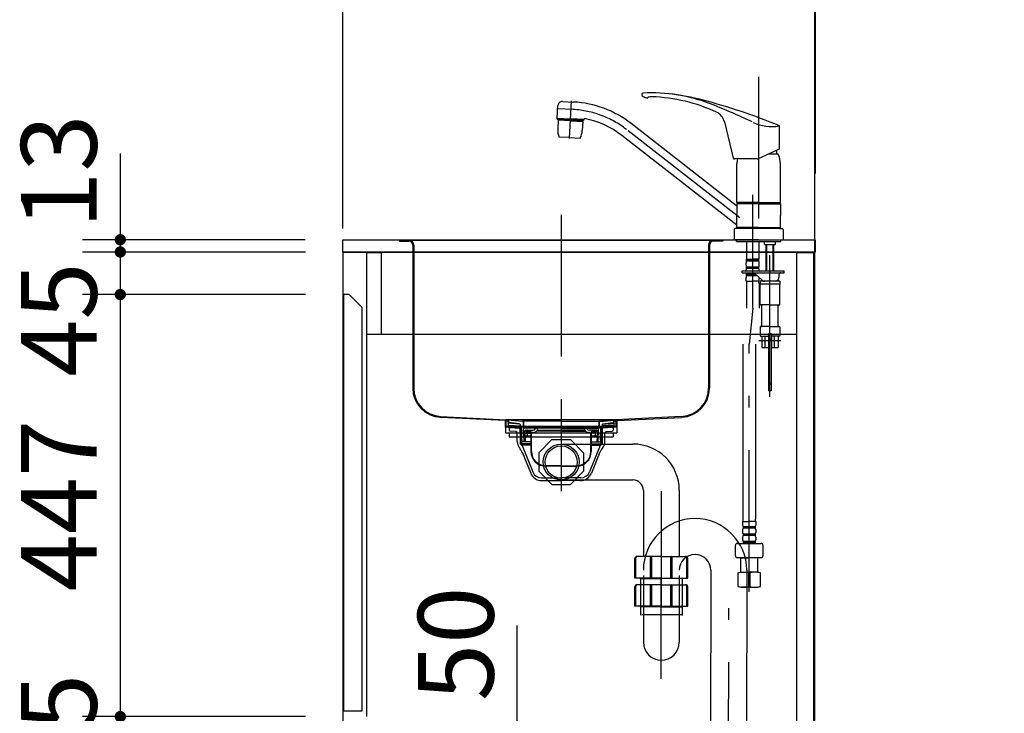
# Model space of a CAD drawing. Units: millimetres. Extents: x 210 to 8110, y 68 to 5608.
# Drawn here: x 3958 to 5000, y 1531 to 2265 of the extents above; entities that cross this region are included whole.
import ezdxf

# ---------------------------------------------------------------- set-up
doc = ezdxf.new("R2010")
doc.units = ezdxf.units.MM
doc.header["$LTSCALE"] = 5
doc.linetypes.add('DASHDOT', pattern=[50.5, 30, -9, 2.5, -9])
doc.linetypes.add('HIDDEN', pattern=[12.6, 8.4, -4.2])
doc.layers.get('0').update_dxf_attribs({"lineweight": 9})
for name, color, linetype, lineweight in [('8', 6, 'Continuous', 9), ('その他', 7, 'Continuous', 9), ('キャビ', 134, 'Continuous', 9), ('トップ', 54, 'Continuous', 9), ('トビラ', 214, 'Continuous', 9), ('メイン', 7, 'Continuous', 9), ('レイヤ12', 136, 'Continuous', 9), ('レイヤ_7', 4, 'Continuous', 9)]:
    doc.layers.add(name, color=color, linetype=linetype, lineweight=lineweight)
doc.styles.get("Standard").update_dxf_attribs({"font": 'txt', "bigfont": 'bigfont'})
doc.styles.add('ＭＳ ゴシック', font='txt')
doc.dimstyles.get("Standard").update_dxf_attribs({"dimtxt": 0.18, "dimasz": 0.18, "dimexe": 0.18, "dimexo": 0.0625, "dimgap": 0.09, "dimtad": 0, "dimtih": 1, "dimtoh": 1, "dimdec": 4, "dimzin": 0, "dimdsep": 46, "dimtxsty": 'Standard', "dimcen": 0.09, "dimadec": 0, "dimazin": 0, "dimtfac": 1, "dimtdec": 4, "dimtofl": 0, "dimtmove": 0, "dimatfit": 3, "dimfxl": 1, "dimtolj": 1, "dimtzin": 0, "dimarcsym": 0})

# ---------------------------------------------------------------- blocks, each defined once
blk = doc.blocks.new('*G85')
at = {"layer": 'キャビ', "color": 134, "linetype": 'DASHDOT', "lineweight": 30}
blk.add_line((4531.4, 2058.7), (4531.4, 1807.3), dxfattribs=at)
at = {"layer": 'キャビ', "color": 134, "linetype": 'Continuous', "lineweight": 30}
for p, q in [((4360.4, 2031.8), (4360.4, 2030.8)), ((4360.4, 2031.8), (4370.4, 2031.8)), ((4365.4, 2031.8), (4694.8, 2031.8)), ((4702.4, 2031.8), (4692.4, 2031.8)), ((4702.4, 2031.8), (4702.4, 2030.8)), ((4360.4, 2030.8), (4370.4, 2030.8)), ((4374.4, 2026.8), (4374.4, 1875.3)), ((4375.4, 2026.8), (4375.4, 1875.3)), ((4687.4, 2026.8), (4687.4, 1875.3)), ((4688.4, 2026.8), (4688.4, 1875.3)), ((4702.4, 2030.8), (4692.4, 2030.8)), ((4403.8, 1845.3), (4473.4, 1841.8)), ((4472.4, 1840.9), (4403.8, 1844.3)), ((4658.9, 1845.3), (4589.4, 1841.8)), ((4590.4, 1840.9), (4658.9, 1844.3)), ((4472.4, 1833.8), (4472.4, 1840.9)), ((4590.4, 1833.8), (4472.4, 1833.8)), ((4473.4, 1834.8), (4473.4, 1841.8)), ((4589.4, 1841.8), (4473.4, 1841.8)), ((4589.4, 1834.8), (4473.4, 1834.8)), ((4589.4, 1841.8), (4589.4, 1834.8)), ((4590.4, 1840.9), (4590.4, 1833.8))]:
    blk.add_line(p, q, dxfattribs=at)
for centre, radius, start, end in [((4370.4, 2026.8), 5, 0, 90), ((4692.4, 2026.8), 5, 90, 180), ((4370.4, 2026.8), 4, 0, 90), ((4692.4, 2026.8), 4, 90, 180), ((4405.4, 1875.3), 31, 180, 267.0492), ((4405.4, 1875.3), 30, 180, 267.0492), ((4657.4, 1875.3), 31, 272.9508, 0), ((4657.4, 1875.3), 30, 272.9508, 0)]:
    blk.add_arc(centre, radius, start, end, dxfattribs=at)
blk = doc.blocks.new('*G87')
at = {"layer": 'レイヤ_7', "color": 4, "linetype": 'Continuous', "lineweight": 30}
for p, q in [((4507.7, 1806.8), (4521.5, 1820.7)), ((4521.5, 1820.7), (4541.2, 1820.7)), ((4541.2, 1820.7), (4555.1, 1806.8)), ((4507.7, 1806.8), (4507.7, 1787.2)), ((4555.1, 1806.8), (4555.1, 1787.2)), ((4507.7, 1787.2), (4521.5, 1773.3)), ((4541.2, 1773.3), (4555.1, 1787.2)), ((4521.5, 1773.3), (4541.2, 1773.3))]:
    blk.add_line(p, q, dxfattribs=at)
blk = doc.blocks.new('*G88')
at = {"layer": 'レイヤ_7', "color": 4, "linetype": 'Continuous', "lineweight": 30}
for p, q in [((4588.8, 1841.8), (4473.8, 1841.8)), ((4476.4, 1839), (4474, 1840.9)), ((4475.7, 1840.2), (4474.1, 1840.8)), ((4474.3, 1841.8), (4490.6, 1840.4)), ((4475.9, 1840.6), (4474.3, 1841.2)), ((4490.5, 1840), (4474.4, 1841.4)), ((4475.1, 1838.5), (4475, 1838)), ((4487.8, 1837.1), (4475, 1838)), ((4486.9, 1837.6), (4475.1, 1838.5)), ((4475.5, 1838), (4475.4, 1836.2)), ((4475.4, 1836.2), (4488, 1835.3)), ((4475.9, 1840.6), (4475.7, 1840.2)), ((4487.1, 1837.6), (4476.4, 1839)), ((4488, 1836.6), (4488, 1835)), ((4488.5, 1821.8), (4488, 1835)), ((4488, 1835), (4489.4, 1833.6)), ((4531.4, 1840.4), (4490.6, 1840.4)), ((4491.1, 1839.4), (4491.3, 1832.8)), ((4491.5, 1839.4), (4491.7, 1832.8)), ((4531.4, 1840.4), (4572.1, 1840.4)), ((4571.2, 1839.4), (4571.1, 1832.8)), ((4571.6, 1839.4), (4571.5, 1832.8)), ((4588.4, 1841.8), (4572.1, 1840.4)), ((4572.2, 1840), (4588.4, 1841.4)), ((4574.8, 1835), (4573.4, 1833.6)), ((4574.3, 1821.8), (4574.8, 1835)), ((4574.8, 1836.6), (4574.8, 1835)), ((4587.3, 1836.2), (4574.8, 1835.3)), ((4574.9, 1837.1), (4587.7, 1838)), ((4575.6, 1837.6), (4586.4, 1839)), ((4575.8, 1837.6), (4587.7, 1838.5)), ((4586.4, 1839), (4588.7, 1840.9)), ((4586.9, 1840.6), (4588.4, 1841.2)), ((4586.9, 1840.6), (4587, 1840.2)), ((4587, 1840.2), (4588.6, 1840.8)), ((4587.2, 1838), (4587.3, 1836.2)), ((4587.7, 1838.5), (4587.7, 1838)), ((4489.4, 1833.6), (4488, 1833.6)), ((4489.9, 1820.4), (4489.4, 1833.6)), ((4531.4, 1832.8), (4491.3, 1832.8)), ((4492.1, 1818.4), (4491.7, 1832.8)), ((4499.5, 1824.4), (4491.9, 1824.4)), ((4492.3, 1827.9), (4492.3, 1828.8)), ((4492.8, 1827.4), (4499.5, 1827.4)), ((4492.9, 1826.4), (4493.1, 1825.4)), ((4493.3, 1823.9), (4493.5, 1818.4)), ((4493.8, 1824.4), (4499.5, 1824.4)), ((4494.2, 1829.6), (4494.2, 1829.1)), ((4494.2, 1829.6), (4498.5, 1829.6)), ((4494.2, 1829.1), (4498.5, 1829.1)), ((4494.3, 1830.8), (4501.9, 1830.8)), ((4495.3, 1826.4), (4495.4, 1825.4)), ((4495.7, 1829.1), (4495.7, 1827.9)), ((4496.4, 1829.7), (4496.4, 1830.3)), ((4499.5, 1828.1), (4499.5, 1808.1)), ((4500, 1808.1), (4500, 1828.1)), ((4500.5, 1827.4), (4500, 1827.4)), ((4501.9, 1828.4), (4501.5, 1828.4)), ((4504.2, 1832.3), (4504, 1832.1)), ((4505.6, 1832.8), (4505, 1832.8)), ((4531.4, 1829.6), (4505.3, 1829.6)), ((4506.2, 1830.9), (4506.5, 1831.3)), ((4506.3, 1830.8), (4531.4, 1830.8)), ((4531.4, 1832.8), (4571.5, 1832.8)), ((4556.4, 1830.8), (4531.4, 1830.8)), ((4531.4, 1829.6), (4557.4, 1829.6)), ((4556.5, 1830.9), (4556.2, 1831.3)), ((4557.1, 1832.8), (4557.7, 1832.8)), ((4558.5, 1832.3), (4558.7, 1832.1)), ((4560.8, 1828.4), (4561.3, 1828.4)), ((4568.4, 1830.8), (4560.9, 1830.8)), ((4562.3, 1827.4), (4562.8, 1827.4)), ((4562.8, 1808.1), (4562.8, 1828.1)), ((4563.3, 1828.1), (4563.3, 1808.1)), ((4569.9, 1827.4), (4563.3, 1827.4)), ((4563.3, 1824.4), (4570.8, 1824.4)), ((4568.9, 1824.4), (4563.3, 1824.4)), ((4568.6, 1829.6), (4564.3, 1829.6)), ((4568.6, 1829.1), (4564.3, 1829.1)), ((4566.3, 1829.7), (4566.3, 1830.3)), ((4567, 1829.1), (4567, 1827.9)), ((4567.4, 1826.4), (4567.3, 1825.4)), ((4568.6, 1829.6), (4568.6, 1829.1)), ((4569.4, 1823.9), (4569.3, 1818.4)), ((4569.8, 1826.4), (4569.6, 1825.4)), ((4570.4, 1827.9), (4570.4, 1828.8)), ((4570.7, 1818.4), (4571.1, 1832.8)), ((4572.9, 1820.4), (4573.4, 1833.6)), ((4573.4, 1833.6), (4574.7, 1833.6)), ((4488.5, 1821.8), (4489.9, 1820.4)), ((4489.8, 1821.8), (4488.5, 1821.8)), ((4489.9, 1820.4), (4489.9, 1818.4)), ((4499.5, 1818.4), (4489.9, 1818.4)), ((4563.3, 1818.4), (4572.9, 1818.4)), ((4574.3, 1821.8), (4572.9, 1820.4)), ((4572.9, 1821.8), (4574.3, 1821.8)), ((4572.9, 1820.4), (4572.9, 1818.4)), ((4531.4, 1793.1), (4515, 1793.1)), ((4531.4, 1792.6), (4515, 1792.6)), ((4531.4, 1793.1), (4547.8, 1793.1)), ((4531.4, 1792.6), (4547.8, 1792.6))]:
    blk.add_line(p, q, dxfattribs=at)
for centre, radius, start, end in [((4474.3, 1841.3), 0.5, 79.9256, 248.1524), ((4474.3, 1841.3), 0.1, 85, 248.1524), ((4487, 1836.6), 1, 360, 82.632), ((4490.5, 1839.4), 0.6, 1.5299, 85), ((4490.5, 1839.4), 1, 1.5299, 84.9628), ((4572.2, 1839.4), 1, 95.0372, 178.4701), ((4572.2, 1839.4), 0.6, 95, 178.4701), ((4575.8, 1836.6), 1, 97.368, 180), ((4588.4, 1841.3), 0.5, 291.8476, 100.0744), ((4588.4, 1841.3), 0.1, 291.8476, 95), ((4494.3, 1828.8), 2, 90, 180), ((4492.8, 1827.9), 0.5, 180, 270), ((4489.8, 1825.9), 3.14, 10.8132, 32.0895), ((4492.8, 1823.9), 0.5, 1.5669, 90), ((4494.8, 1825.8), 1.72, 193.6943, 234.8865), ((4492.2, 1825.9), 3.14, 10.115, 29.6336), ((4495.2, 1827.9), 0.5, 270, 0), ((4497.1, 1825.8), 1.72, 193.6943, 234.8865), ((4495.9, 1830.3), 0.5, 0, 90), ((4498.5, 1828.1), 1.5, 0, 90), ((4498.5, 1828.1), 1, 0, 90), ((4500.5, 1827.9), 0.5, 270, 0), ((4501.5, 1827.9), 0.5, 90, 180), ((4501.9, 1833.3), 2.5, 270, 330), ((4501.9, 1833.4), 5, 270, 330), ((4505, 1831.8), 1, 90, 150), ((4505.6, 1831.8), 1, 330, 90), ((4557.1, 1831.8), 1, 90, 210), ((4560.8, 1833.4), 5, 210, 270), ((4557.7, 1831.8), 1, 30, 90), ((4560.9, 1833.3), 2.5, 210, 270), ((4561.3, 1827.9), 0.5, 0, 90), ((4562.3, 1827.9), 0.5, 180, 270), ((4564.3, 1828.1), 1.5, 90, 180), ((4564.3, 1828.1), 1, 90, 180), ((4566.8, 1830.3), 0.5, 90, 180), ((4565.6, 1825.8), 1.72, 305.1135, 346.3057), ((4567.5, 1827.9), 0.5, 180, 270), ((4570.5, 1825.9), 3.14, 150.3664, 169.885), ((4568.4, 1828.8), 2, 0, 90), ((4567.9, 1825.8), 1.72, 305.1135, 346.3057), ((4569.9, 1823.9), 0.5, 90, 178.4331), ((4572.9, 1825.9), 3.14, 147.9105, 169.1868), ((4569.9, 1827.9), 0.5, 270, 0), ((4515, 1808.1), 15.5, 180, 270), ((4515, 1808.1), 15, 180, 270), ((4547.8, 1808.1), 15, 270, 0), ((4547.8, 1808.1), 15.5, 270, 0)]:
    blk.add_arc(centre, radius, start, end, dxfattribs=at)
blk = doc.blocks.new('*G89')
at = {"layer": 'レイヤ_7', "color": 4, "linetype": 'Continuous', "lineweight": 30}
for p, q in [((4531.4, 1852.2), (4531.4, 1766.3)), ((4475.4, 1835.7), (4475.3, 1833.9)), ((4475.3, 1833.9), (4488, 1833)), ((4475.4, 1835.7), (4488, 1834.8)), ((4587.3, 1835.7), (4574.7, 1834.8)), ((4587.4, 1833.9), (4574.7, 1833)), ((4587.3, 1835.7), (4587.4, 1833.9)), ((4476.4, 1832.7), (4476.4, 1830.7)), ((4483.5, 1829.2), (4477.3, 1829.7)), ((4477.4, 1833.7), (4487.2, 1832.9)), ((4484.9, 1818.7), (4484.9, 1827.7)), ((4488, 1832.8), (4487.4, 1832.8)), ((4487.7, 1832), (4487.7, 1832.4)), ((4487.7, 1832), (4488.1, 1832)), ((4487.9, 1832), (4489.4, 1830.5)), ((4487.9, 1832), (4487.9, 1816.2)), ((4489.4, 1830.5), (4487.9, 1830.5)), ((4489.4, 1830.5), (4489.4, 1814.7)), ((4574.9, 1832), (4573.4, 1830.5)), ((4573.4, 1830.5), (4574.9, 1830.5)), ((4573.4, 1830.5), (4573.4, 1814.7)), ((4574.5, 1832.8), (4575.4, 1832.8)), ((4575.1, 1832), (4574.5, 1832)), ((4574.9, 1832), (4574.9, 1816.2)), ((4575.1, 1832), (4575.1, 1832.4)), ((4585.3, 1833.7), (4575.5, 1832.9)), ((4577.8, 1818.7), (4577.8, 1827.7)), ((4579.2, 1829.2), (4585.4, 1829.7)), ((4586.4, 1832.7), (4586.4, 1830.7)), ((4499.5, 1816.2), (4487.9, 1816.2)), ((4487.9, 1816.2), (4489.4, 1814.7)), ((4499.5, 1814.7), (4489.4, 1814.7)), ((4490, 1814.4), (4501.3, 1786.5)), ((4572.7, 1814.4), (4561.4, 1786.5)), ((4563.3, 1816.2), (4574.9, 1816.2)), ((4563.3, 1814.7), (4573.4, 1814.7)), ((4574.9, 1816.2), (4573.4, 1814.7)), ((4490.2, 1807.3), (4499.2, 1785.1)), ((4572.5, 1807.3), (4563.5, 1785.1)), ((4510.6, 1780.3), (4531.4, 1780.3)), ((4510.8, 1777.3), (4531.4, 1777.3)), ((4552.1, 1780.3), (4531.4, 1780.3)), ((4551.9, 1777.3), (4531.4, 1777.3))]:
    blk.add_line(p, q, dxfattribs=at)
for centre, radius, start, end in [((4477.4, 1832.7), 1, 85, 180), ((4477.4, 1830.7), 1, 180, 265), ((4483.4, 1827.7), 1.5, 0, 85), ((4487.2, 1832.4), 0.5, 0, 85), ((4575.6, 1832.4), 0.5, 95, 180), ((4579.3, 1827.7), 1.5, 95, 180), ((4585.4, 1832.7), 1, 0, 95), ((4585.4, 1830.7), 1, 275, 0), ((4494.9, 1818.7), 10, 180, 219.2187), ((4489.5, 1814.2), 0.5, 22.1452, 90), ((4573.2, 1814.2), 0.5, 90, 157.8548), ((4567.8, 1818.7), 10, 320.7813, 0), ((4471.7, 1799.7), 20, 22.1452, 39.2187), ((4591, 1799.7), 20, 140.7813, 157.8548), ((4510.8, 1789.8), 12.5, 202.1452, 270), ((4510.6, 1790.3), 10, 202.1452, 270), ((4551.9, 1789.8), 12.5, 270, 337.8548), ((4552.1, 1790.3), 10, 270, 337.8548)]:
    blk.add_arc(centre, radius, start, end, dxfattribs=at)
blk = doc.blocks.new('*G86')
at = {"layer": 'レイヤ_7', "color": 4, "linetype": 'Continuous', "lineweight": 30}
for radius in [19, 17]:
    blk.add_circle((4531.4, 1797), radius, dxfattribs=at)
for name in ['*G89', '*G88', '*G87']:
    blk.add_blockref(name, (0, 0))
blk = doc.blocks.new('_DOT')
at = {"color": 0}
blk.add_line((-0.5, 0), (-1, 0), dxfattribs=at)
at = {"color": 0, "const_width": 0.5}
blk.add_lwpolyline([(-0.25, 0, 1), (0.25, 0, 1)], format="xyb", close=True, dxfattribs=at)
blk = doc.blocks.new('Dim48')
at = {"layer": 'トビラ', "color": 214, "linetype": 'Continuous', "lineweight": 30}
for p, q in [((4064.9, 2123.9), (4064.9, 1979.4)), ((4260.4, 2032.4), (4024.9, 2032.4)), ((4260.4, 2019.4), (4024.9, 2019.4))]:
    blk.add_line(p, q, dxfattribs=at)
at = {"layer": 'トビラ', "color": 214, "linetype": 'Continuous', "lineweight": 30, "xscale": 12, "yscale": 12, "zscale": 12}
for p, rotation in [((4064.9, 2032.4), 269.9999999999998), ((4064.9, 2019.4), 89.99999999999949)]:
    blk.add_blockref('_DOT', p, dxfattribs=dict(at, rotation=rotation))
at = {"layer": 'トビラ', "color": 214, "linetype": 'Continuous', "lineweight": 9, "insert": (4064.9, 2043.9), "char_height": 80, "width": 590.476, "attachment_point": 7, "rotation": 90, "style": 'ＭＳ ゴシック'}
blk.add_mtext('13', dxfattribs=at)
blk = doc.blocks.new('Dim49')
at = {"layer": 'トビラ', "color": 214, "linetype": 'Continuous', "lineweight": 30}
for p, q in [((4260.9, 1482.4), (4024.9, 1482.4)), ((4064.9, 1482.4), (4064.9, 1182.4)), ((4260.9, 1182.4), (4024.9, 1182.4))]:
    blk.add_line(p, q, dxfattribs=at)
at = {"layer": 'トビラ', "color": 214, "linetype": 'Continuous', "lineweight": 30, "xscale": 12, "yscale": 12, "zscale": 12}
for p, rotation in [((4064.9, 1482.4), 89.99999999999949), ((4064.9, 1182.4), 269.9999999999995)]:
    blk.add_blockref('_DOT', p, dxfattribs=dict(at, rotation=rotation))
at = {"layer": 'トビラ', "color": 214, "linetype": 'Continuous', "lineweight": 9, "insert": (4064.9, 1332.4), "char_height": 80, "width": 1028.571, "attachment_point": 8, "rotation": 90, "style": 'ＭＳ ゴシック'}
blk.add_mtext('300', dxfattribs=at)
blk = doc.blocks.new('Dim50')
at = {"layer": '8', "color": 6, "linetype": 'Continuous', "lineweight": 30}
for p, q in [((4555.9, 1462.4), (4444.9, 1462.4)), ((4484.9, 1462.4), (4484.9, 1232.4)), ((4555.9, 1232.4), (4444.9, 1232.4))]:
    blk.add_line(p, q, dxfattribs=at)
at = {"layer": '8', "color": 6, "linetype": 'Continuous', "lineweight": 30, "xscale": 12, "yscale": 12, "zscale": 12}
for p, rotation in [((4484.9, 1462.4), 89.99999999999959), ((4484.9, 1232.4), 269.9999999999998)]:
    blk.add_blockref('_DOT', p, dxfattribs=dict(at, rotation=rotation))
at = {"layer": '8', "color": 6, "linetype": 'Continuous', "lineweight": 9, "insert": (4484.9, 1347.4), "char_height": 80, "width": 1028.571, "attachment_point": 8, "rotation": 90, "style": 'ＭＳ ゴシック'}
blk.add_mtext('230', dxfattribs=at)
blk = doc.blocks.new('Dim51')
at = {"layer": '8', "color": 6, "linetype": 'Continuous', "lineweight": 30}
for p, q in [((4484.9, 1422.4), (4484.9, 1623.9)), ((4555.9, 1512.4), (4444.9, 1512.4)), ((4555.9, 1462.4), (4444.9, 1462.4))]:
    blk.add_line(p, q, dxfattribs=at)
at = {"layer": '8', "color": 6, "linetype": 'Continuous', "lineweight": 30, "xscale": 12, "yscale": 12, "zscale": 12}
for p, rotation in [((4484.9, 1512.4), 269.9999999999998), ((4484.9, 1462.4), 89.99999999999949)]:
    blk.add_blockref('_DOT', p, dxfattribs=dict(at, rotation=rotation))
at = {"layer": '8', "color": 6, "linetype": 'Continuous', "lineweight": 9, "insert": (4484.9, 1543.9), "char_height": 80, "width": 647.619, "attachment_point": 7, "rotation": 90, "style": 'ＭＳ ゴシック'}
blk.add_mtext('50', dxfattribs=at)
blk = doc.blocks.new('Dim54')
at = {"layer": 'トビラ', "color": 214, "linetype": 'Continuous', "lineweight": 30}
for p, q in [((4260.9, 1974.4), (4024.9, 1974.4)), ((4064.9, 1974.4), (4064.9, 1527.4)), ((4260.9, 1527.4), (4024.9, 1527.4))]:
    blk.add_line(p, q, dxfattribs=at)
at = {"layer": 'トビラ', "color": 214, "linetype": 'Continuous', "lineweight": 30, "xscale": 12, "yscale": 12, "zscale": 12}
for p, rotation in [((4064.9, 1974.4), 89.99999999999949), ((4064.9, 1527.4), 269.9999999999995)]:
    blk.add_blockref('_DOT', p, dxfattribs=dict(at, rotation=rotation))
at = {"layer": 'トビラ', "color": 214, "linetype": 'Continuous', "lineweight": 9, "insert": (4064.9, 1750.9), "char_height": 80, "width": 1028.571, "attachment_point": 8, "rotation": 90, "style": 'ＭＳ ゴシック'}
blk.add_mtext('447', dxfattribs=at)
blk = doc.blocks.new('Dim64')
at = {"layer": 'メイン', "color": 7, "linetype": 'Continuous', "lineweight": 30}
for p, q in [((4300.4, 2044.4), (4300.4, 2490)), ((4800.4, 2102.4), (4800.4, 2490)), ((4800.4, 2470), (4300.4, 2470))]:
    blk.add_line(p, q, dxfattribs=at)
at = {"layer": 'メイン', "color": 7, "linetype": 'Continuous', "lineweight": 30, "xscale": 12, "yscale": 12, "zscale": 12}
for p, rotation in [((4300.4, 2470), 179.9999999999998), ((4800.4, 2470), 359.9999999999997)]:
    blk.add_blockref('_DOT', p, dxfattribs=dict(at, rotation=rotation))
at = {"layer": 'メイン', "color": 7, "linetype": 'Continuous', "lineweight": 9, "insert": (4550.4, 2470), "char_height": 70, "width": 900, "attachment_point": 8, "style": 'ＭＳ ゴシック'}
blk.add_mtext('500', dxfattribs=at)
blk = doc.blocks.new('Dim67')
at = {"layer": 'トビラ', "color": 214, "linetype": 'Continuous', "lineweight": 30}
for p, q in [((4064.9, 1567.4), (4064.9, 1442.4)), ((4260.9, 1527.4), (4024.9, 1527.4)), ((4260.9, 1482.4), (4024.9, 1482.4))]:
    blk.add_line(p, q, dxfattribs=at)
at = {"layer": 'トビラ', "color": 214, "linetype": 'Continuous', "lineweight": 30, "xscale": 12, "yscale": 12, "zscale": 12}
for p, rotation in [((4064.9, 1527.4), 269.9999999999998), ((4064.9, 1482.4), 89.99999999999959)]:
    blk.add_blockref('_DOT', p, dxfattribs=dict(at, rotation=rotation))
at = {"layer": 'トビラ', "color": 214, "linetype": 'Continuous', "lineweight": 9, "insert": (4064.9, 1512.1), "char_height": 80, "width": 647.619, "attachment_point": 8, "rotation": 90, "style": 'ＭＳ ゴシック'}
blk.add_mtext('45', dxfattribs=at)
blk = doc.blocks.new('Dim76')
at = {"layer": 'トビラ', "color": 214, "linetype": 'Continuous', "lineweight": 30}
for p, q in [((4064.9, 2059.4), (4064.9, 1928.4)), ((4260.9, 2019.4), (4024.9, 2019.4)), ((4260.9, 1974.4), (4024.9, 1974.4))]:
    blk.add_line(p, q, dxfattribs=at)
at = {"layer": 'トビラ', "color": 214, "linetype": 'Continuous', "lineweight": 30, "xscale": 12, "yscale": 12, "zscale": 12}
for p, rotation in [((4064.9, 2019.4), 269.9999999999998), ((4064.9, 1974.4), 89.99999999999959)]:
    blk.add_blockref('_DOT', p, dxfattribs=dict(at, rotation=rotation))
at = {"layer": 'トビラ', "color": 214, "linetype": 'Continuous', "lineweight": 9, "insert": (4064.9, 2008.4), "char_height": 80, "width": 647.619, "attachment_point": 9, "rotation": 90, "style": 'ＭＳ ゴシック'}
blk.add_mtext('45', dxfattribs=at)
blk = doc.blocks.new('*G132')
at = {"layer": 'その他', "color": 7, "linetype": 'DASHDOT', "lineweight": 30}
for p, q in [((4740.4, 2205), (4740.4, 2026.6)), ((4540.3, 2139.6), (4542.4, 2179.4)), ((4544.2, 2170.2), (4526.7, 2171.1)), ((4720.4, 2055.5), (4600.5, 2149.2)), ((4734.1, 1959.9), (4734.1, 2080.1)), ((4752.4, 1866.2), (4752.4, 2052.1)), ((4734.1, 1959.9), (4730.4, 1921.7)), ((4730.4, 1659.6), (4730.4, 1921.7)), ((4763.7, 1925.4), (4740.6, 1925.4))]:
    blk.add_line(p, q, dxfattribs=at)
at = {"layer": 'その他', "color": 7, "linetype": 'Continuous', "lineweight": 30}
for p, q in [((4532.7, 2178.8), (4544.8, 2178.2)), ((4527.3, 2161.3), (4528, 2174.6)), ((4527.3, 2160.1), (4527.3, 2161.1)), ((4527.3, 2161.1), (4541.4, 2160.4)), ((4527.3, 2160.1), (4541.3, 2159.3)), ((4528.3, 2159), (4527.8, 2149.4)), ((4528.5, 2159.2), (4528.3, 2159)), ((4541.3, 2158.3), (4528.3, 2159)), ((4541.3, 2158.5), (4528.5, 2159.2)), ((4531.4, 2159.9), (4531.4, 2159.1)), ((4555.4, 2158.6), (4541.3, 2159.3)), ((4541.3, 2158.5), (4554.1, 2157.9)), ((4541.3, 2158.3), (4554.3, 2157.7)), ((4555.5, 2159.6), (4541.4, 2160.4)), ((4551.3, 2158.8), (4551.2, 2158)), ((4554.3, 2157.7), (4553.8, 2148.1)), ((4554.3, 2157.7), (4554.1, 2157.9)), ((4555.4, 2158.6), (4555.5, 2159.7)), ((4704.2, 2157.4), (4713.4, 2118.7)), ((4716.9, 2068.4), (4605.4, 2155.5)), ((4762.4, 2128.8), (4762.4, 2153)), ((4540.4, 2140.6), (4529.1, 2141.1)), ((4540.4, 2140.6), (4551.6, 2140)), ((4717.2, 2047.8), (4595.6, 2142.9)), ((4739.6, 2118.2), (4762.4, 2128.8)), ((4759.4, 2127.4), (4759.4, 2123.1)), ((4738.8, 2118), (4714.4, 2118)), ((4760.9, 2123.1), (4750.3, 2123.1)), ((4717.4, 2072), (4717.4, 2112.7)), ((4763.4, 2072), (4763.4, 2112.7)), ((4740.4, 2072), (4717.4, 2072)), ((4717.4, 2072), (4717.9, 2071.5)), ((4717.7, 2070.8), (4717.4, 2070.5)), ((4740.4, 2070.5), (4717.4, 2070.5)), ((4717.4, 2070.5), (4717.4, 2057.9)), ((4721.4, 2070.8), (4717.7, 2070.8)), ((4740.4, 2071.5), (4717.9, 2071.5)), ((4717.9, 2071.3), (4717.9, 2070.8)), ((4740.4, 2071.3), (4717.9, 2071.3)), ((4740.4, 2070.8), (4718.4, 2070.8)), ((4720.4, 2071.5), (4720.4, 2071.3)), ((4740.4, 2072), (4763.4, 2072)), ((4740.4, 2071.5), (4762.9, 2071.5)), ((4740.4, 2071.3), (4762.9, 2071.3)), ((4740.4, 2070.8), (4763.1, 2070.8)), ((4740.4, 2070.5), (4763.4, 2070.5)), ((4760.3, 2071.5), (4760.3, 2071.3)), ((4762.9, 2071.5), (4763.4, 2072)), ((4762.9, 2071.3), (4762.9, 2070.8)), ((4763.1, 2070.8), (4763.4, 2070.5)), ((4763.4, 2070.5), (4763.4, 2057.9)), ((4717.4, 2045.2), (4717.4, 2057.9)), ((4763.4, 2045.2), (4763.4, 2057.9)), ((4714.4, 2043.2), (4714.4, 2032.4)), ((4718.1, 2044.4), (4715.6, 2044.4)), ((4740.4, 2045.2), (4717.4, 2045.2)), ((4717.4, 2045.2), (4717.7, 2044.9)), ((4740.4, 2044.9), (4717.7, 2044.9)), ((4717.9, 2044.9), (4717.9, 2044.4)), ((4740.4, 2044.4), (4717.9, 2044.4)), ((4740.4, 2045.2), (4763.4, 2045.2)), ((4740.4, 2044.9), (4763.1, 2044.9)), ((4762.9, 2044.4), (4740.4, 2044.4)), ((4759.3, 2044.9), (4762.4, 2044.9)), ((4760.3, 2044.9), (4762.4, 2044.9)), ((4760.3, 2044.9), (4763.1, 2044.9)), ((4760.6, 2045.2), (4763.4, 2045.2)), ((4762.7, 2044.4), (4765.2, 2044.4)), ((4762.9, 2044.9), (4762.9, 2044.4)), ((4763.4, 2045.2), (4763.1, 2044.9)), ((4766.4, 2043.2), (4766.4, 2032.4)), ((4740.4, 2032.4), (4714.4, 2032.4)), ((4716.9, 2030.4), (4716.9, 2032.4)), ((4740.4, 2032.4), (4766.4, 2032.4)), ((4763.9, 2030.4), (4763.9, 2032.4)), ((4716.9, 2030.4), (4734.1, 2030.4)), ((4727.6, 2030.4), (4727.6, 2012.1)), ((4734.1, 2030.4), (4752.4, 2030.4)), ((4740.6, 2030.4), (4740.6, 2012.1)), ((4746.5, 2027.6), (4746.5, 2030.4)), ((4746.5, 2027.6), (4746.7, 2027.4)), ((4746.7, 2027.4), (4752.4, 2027.4)), ((4748.4, 2000.9), (4748.4, 2027.4)), ((4749, 2000.9), (4749, 2027.4)), ((4752.4, 2030.4), (4763.9, 2030.4)), ((4752.4, 2027.4), (4758, 2027.4)), ((4755.7, 2000.9), (4755.7, 2027.4)), ((4756.4, 2000.9), (4756.4, 2027.4)), ((4758, 2027.4), (4758.2, 2027.6)), ((4758.2, 2027.6), (4758.2, 2030.4)), ((4727.9, 2011.8), (4727.6, 2012.1)), ((4727.7, 2009.8), (4727.7, 2011.8)), ((4727.7, 2011.8), (4734.1, 2011.8)), ((4740.5, 2011.3), (4727.7, 2011.3)), ((4728.2, 2011.8), (4734.1, 2011.8)), ((4740.5, 2011.8), (4734.1, 2011.8)), ((4740, 2011.8), (4734.1, 2011.8)), ((4740.3, 2011.8), (4740.6, 2012.1)), ((4740.5, 2009.8), (4740.5, 2011.8)), ((4727.1, 2005.3), (4727.1, 2008.1)), ((4740.5, 2009.8), (4727.7, 2009.8)), ((4727.7, 2002), (4727.7, 2003.5)), ((4740.5, 2003.5), (4727.7, 2003.5)), ((4740.5, 2002), (4727.7, 2002)), ((4740.5, 2002), (4740.5, 2003.5)), ((4741.1, 2005.3), (4741.1, 2008.1)), ((4748.4, 1999.4), (4748.4, 2000.9)), ((4749, 1999.4), (4749, 2000.9)), ((4755.7, 1999.4), (4755.7, 2000.9)), ((4756.4, 1999.4), (4756.4, 2000.9)), ((4723.1, 1997.4), (4723.1, 1999.4)), ((4723.1, 1999.4), (4767.4, 1999.4)), ((4723.1, 1997.4), (4767.4, 1997.4)), ((4727.1, 1999.4), (4727.1, 2000.3)), ((4727.1, 1988.4), (4727.1, 1992.5)), ((4727.7, 1994.2), (4727.7, 1995.7)), ((4737.4, 1995.7), (4727.7, 1995.7)), ((4739, 1994.2), (4727.7, 1994.2)), ((4737, 1996.1), (4744.1, 1989.5)), ((4741.1, 1999.4), (4741.1, 2000.3)), ((4741.1, 1988.4), (4741.1, 1992.3)), ((4761.9, 1995.4), (4761.9, 1992.4)), ((4767.4, 1997.4), (4767.4, 1999.4)), ((4727.1, 1988.4), (4734.1, 1988.4)), ((4727.4, 1986), (4727.4, 1959.9)), ((4741.1, 1988.4), (4734.1, 1988.4)), ((4740.8, 1986), (4740.8, 1959.9)), ((4741.9, 1988.4), (4741.9, 1985.4)), ((4752.4, 1988.4), (4741.9, 1988.4)), ((4762.9, 1985.4), (4741.9, 1985.4)), ((4741.9, 1963.9), (4741.9, 1985.4)), ((4762.9, 1988.4), (4752.4, 1988.4)), ((4762.9, 1988.4), (4762.9, 1985.4)), ((4762.9, 1963.9), (4762.9, 1985.4)), ((4752.4, 1963.4), (4742.4, 1963.4)), ((4743.9, 1941.4), (4743.9, 1962.4)), ((4752.4, 1963.4), (4762.4, 1963.4)), ((4760.9, 1941.4), (4760.9, 1962.4)), ((4741.9, 1939.9), (4741.9, 1930.9)), ((4752.4, 1940.4), (4742.4, 1940.4)), ((4752.4, 1940.4), (4762.4, 1940.4)), ((4762.9, 1939.9), (4762.9, 1930.9)), ((4742.4, 1930.4), (4750.9, 1930.4)), ((4743.9, 1930.4), (4743.9, 1918.4)), ((4747.4, 1918.4), (4747.4, 1930.4)), ((4750.9, 1932.6), (4750.9, 1918.4)), ((4753.8, 1932.4), (4750.9, 1932.4)), ((4750.9, 1932.4), (4750.9, 1872.4)), ((4753.6, 1932.9), (4751.2, 1932.9)), ((4753.8, 1932.4), (4753.8, 1872.4)), ((4753.9, 1932.6), (4753.9, 1918.4)), ((4762.4, 1930.4), (4753.9, 1930.4)), ((4757.3, 1918.4), (4757.3, 1930.4)), ((4760.9, 1930.4), (4760.9, 1918.4)), ((4723.7, 1921.7), (4723.7, 1736.6)), ((4737.1, 1921.7), (4737.1, 1736.6)), ((4743.9, 1918.4), (4750.9, 1918.4)), ((4753.9, 1918.4), (4760.9, 1918.4)), ((4753.8, 1872.4), (4750.9, 1872.4)), ((4723.4, 1734.2), (4723.4, 1730.2)), ((4723.4, 1734.2), (4730.4, 1734.2)), ((4737.4, 1734.2), (4730.4, 1734.2)), ((4737.4, 1734.2), (4737.4, 1730.2)), ((4723.4, 1725.2), (4723.4, 1722.4)), ((4724, 1728.4), (4724, 1726.9)), ((4736.8, 1728.4), (4724, 1728.4)), ((4736.8, 1726.9), (4724, 1726.9)), ((4724, 1720.6), (4724, 1719.1)), ((4736.8, 1720.6), (4724, 1720.6)), ((4736.8, 1728.4), (4736.8, 1726.9)), ((4736.8, 1720.6), (4736.8, 1719.1)), ((4737.4, 1725.2), (4737.4, 1722.4)), ((4715.9, 1697.8), (4715.9, 1708.8)), ((4717.9, 1710.8), (4730.4, 1710.8)), ((4723.4, 1717.4), (4723.4, 1714.6)), ((4736.8, 1719.1), (4724, 1719.1)), ((4724, 1712.8), (4724, 1710.8)), ((4736.8, 1712.8), (4724, 1712.8)), ((4736.8, 1711.3), (4724, 1711.3)), ((4730.4, 1710.8), (4742.9, 1710.8)), ((4736.8, 1712.8), (4736.8, 1710.8)), ((4737.4, 1717.4), (4737.4, 1714.6)), ((4744.9, 1708.8), (4744.9, 1697.8)), ((4717.9, 1695.8), (4730.4, 1695.8)), ((4721.4, 1695.8), (4721.4, 1695.7)), ((4721.4, 1695.7), (4730.4, 1695.7)), ((4721.4, 1680.4), (4721.4, 1695.7)), ((4730.4, 1695.8), (4742.9, 1695.8)), ((4739.4, 1695.7), (4730.4, 1695.7)), ((4739.3, 1695.8), (4739.4, 1695.7)), ((4739.4, 1680.4), (4739.4, 1695.7)), ((4718.4, 1679.6), (4721.4, 1680.4)), ((4718.4, 1679.6), (4718.4, 1665.3)), ((4718.4, 1679.6), (4719, 1679.6)), ((4721.4, 1680.4), (4730.4, 1680.4)), ((4721.4, 1680.4), (4730.4, 1680.4)), ((4729.7, 1679.6), (4729.7, 1665.3)), ((4729.7, 1679.6), (4729.7, 1665.3)), ((4729.7, 1679.6), (4731, 1679.6)), ((4739.4, 1680.4), (4730.4, 1680.4)), ((4731, 1679.6), (4731, 1665.3)), ((4742.4, 1679.6), (4739.4, 1680.4)), ((4741.7, 1679.6), (4742.4, 1679.6)), ((4742.4, 1665.3), (4742.4, 1679.6)), ((4718.4, 1665.3), (4719, 1665.3)), ((4718.4, 1665.3), (4721.4, 1664.4)), ((4730.4, 1664.4), (4721.4, 1664.4)), ((4729.7, 1665.3), (4731, 1665.3)), ((4730.4, 1664.4), (4739.4, 1664.4)), ((4739.4, 1664.4), (4742.4, 1665.3)), ((4741.7, 1665.3), (4742.4, 1665.3))]:
    blk.add_line(p, q, dxfattribs=at)
at = {"layer": 'その他', "color": 7, "linetype": 'HIDDEN', "lineweight": 30}
for p, q in [((4753.8, 1927), (4750.9, 1927)), ((4753.8, 1879.4), (4750.9, 1879.4))]:
    blk.add_line(p, q, dxfattribs=at)
at = {"layer": 'その他', "color": 7, "linetype": 'Continuous', "lineweight": 30}
for centre, radius, start, end in [((4532.5, 2174.3), 4.5, 87, 177), ((4538.9, 2070.4), 108, 52, 87), ((4618.1, 2186.1), 1.5, 93.2376, 237.2599), ((4633.5, 2210.1), 30, 237.2599, 246.5375), ((4627.6, 2017.9), 170, 68.6741, 93.2376), ((4622.2, 2183.9), 1.5, 246.5375, 302.1691), ((4627.2, 2175.9), 8, 87.7389, 122.1691), ((4620.4, 2004), 180, 65.2291, 87.7389), ((4619.7, 1948.3), 240, 75.2631, 83.5101), ((4518, 1561.5), 640, 67.5427, 75.2631), ((4456.7, 1580.1), 640, 64.3868, 68.6741), ((4689.6, 2153.9), 15, 13.5, 65.2291), ((4527.5, 2161.3), 0.2, 177, 267), ((4556.5, 2159.6), 1, 78.8839, 177.0173), ((4538.9, 2070.4), 92, 52, 78.8839), ((4547.8, 2148.4), 20, 176.9999, 201.1468), ((4533.8, 2149.1), 20, 332.8531, 356.9999), ((4754, 2197.2), 45, 244.2734, 280.3215), ((4760.9, 2151.9), 1.5, 0, 67.6327), ((4761.4, 2129.4), 1, 295, 0), ((4714.4, 2119), 1, 193.5, 270), ((4740.4, 2112.7), 23, 166.7192, 180), ((4738.8, 2120), 2, 270, 295), ((4740.4, 2112.7), 23, 0, 26.9624), ((4717.1, 2068.6), 0.3, 232, 0), ((4715.6, 2043.2), 1.2, 90, 180), ((4717.1, 2047.6), 0.3, 0, 52), ((4765.2, 2043.2), 1.2, 0, 90), ((4729.9, 2008.1), 2.85, 142.1507, 180), ((4729.9, 2005.3), 2.85, 180, 217.8493), ((4729.9, 2000.3), 2.85, 142.1507, 180), ((4738.2, 2008.1), 2.85, 360, 37.8493), ((4738.2, 2005.3), 2.85, 322.1507, 0), ((4738.2, 2000.3), 2.85, 360, 37.8493), ((4729.9, 1997.5), 2.85, 180, 217.8493), ((4729.9, 1992.5), 2.85, 142.1507, 180), ((4733.6, 1992.4), 5, 47.1938, 90), ((4757.9, 1992.4), 4, 270, 0), ((4763.9, 1995.4), 2, 90, 180), ((4737.4, 1986), 10, 165.9301, 180), ((4730.8, 1986), 10, 0, 14.0699), ((4746.9, 1992.4), 4, 226.2744, 270), ((4742.4, 1963.9), 0.5, 180, 270), ((4742.9, 1962.4), 1, 0, 90), ((4761.9, 1962.4), 1, 90, 180), ((4762.4, 1963.9), 0.5, 270, 0), ((4742.4, 1939.9), 0.5, 90, 180), ((4742.9, 1941.4), 1, 270, 0), ((4761.9, 1941.4), 1, 180, 270), ((4762.4, 1939.9), 0.5, 0, 90), ((4742.4, 1930.9), 0.5, 180, 270), ((4751.2, 1932.6), 0.3, 90, 180), ((4753.6, 1932.6), 0.3, 0, 90), ((4762.4, 1930.9), 0.5, 270, 0), ((4726.2, 1730.2), 2.85, 180, 217.8493), ((4733.7, 1736.6), 10, 180, 194.0699), ((4727.1, 1736.6), 10, 345.9301, 0), ((4734.5, 1730.2), 2.85, 322.1507, 0), ((4726.2, 1725.2), 2.85, 142.1507, 180), ((4726.2, 1722.4), 2.85, 180, 217.8493), ((4734.5, 1725.2), 2.85, 360, 37.8493), ((4734.5, 1722.4), 2.85, 322.1507, 0), ((4717.9, 1708.8), 2, 90, 180), ((4726.2, 1717.4), 2.85, 142.1507, 180), ((4726.2, 1714.6), 2.85, 180, 217.8493), ((4734.5, 1717.4), 2.85, 360, 37.8493), ((4734.5, 1714.6), 2.85, 322.1507, 0), ((4742.9, 1708.8), 2, 0, 90), ((4717.9, 1697.8), 2, 180, 270), ((4742.9, 1697.8), 2, 270, 0), ((4724.4, 1662.1), 18.3, 72.9457, 107.0543), ((4736.4, 1662.1), 18.3, 72.9457, 107.0543), ((4724.4, 1680.9), 16.5, 250.8857, 288.9387), ((4736.4, 1680.9), 16.5, 251.0613, 288.9387)]:
    blk.add_arc(centre, radius, start, end, dxfattribs=at)
at = {"layer": 'その他', "color": 7, "linetype": 'DASHDOT', "lineweight": 30}
blk.add_arc((4538.9, 2070.4), 100, 52, 87, dxfattribs=at)

msp = doc.modelspace()

# ---------------------------------------------------------------- linework, layer by layer
at = {"layer": 'キャビ', "color": 134, "linetype": 'Continuous', "lineweight": 30}
for p, q in [((4300.853, 1182.406), (4300.853, 2019.406)), ((4300.853, 2019.406), (4799.353, 2019.406)), ((4325.853, 2018.906), (4340.853, 2018.906)), ((4325.853, 1527.406), (4325.853, 2018.906)), ((4340.853, 2018.906), (4340.853, 1932.406)), ((4780.853, 1182.406), (4780.853, 2018.906)), ((4780.853, 2018.906), (4798.353, 2018.906)), ((4798.353, 2018.906), (4798.353, 1182.406)), ((4799.353, 2019.406), (4799.353, 1182.406)), ((4325.853, 1932.406), (4780.853, 1932.406)), ((4472.353, 1834.806), (4472.353, 1827.806)), ((4590.353, 1834.806), (4590.353, 1827.806)), ((4472.353, 1827.806), (4590.353, 1827.806)), ((4476.353, 1827.806), (4476.353, 1823.806)), ((4476.353, 1823.806), (4586.353, 1823.806)), ((4586.353, 1827.806), (4586.353, 1823.806))]:
    msp.add_line(p, q, dxfattribs=at)
at = {"layer": 'トップ', "color": 54, "linetype": 'Continuous', "lineweight": 30}
for p, q in [((4300.353, 2032.406), (4800.353, 2032.406)), ((4300.353, 2019.406), (4300.353, 2032.406)), ((4800.353, 2032.406), (4800.353, 2019.406)), ((4800.353, 2019.406), (4300.353, 2019.406))]:
    msp.add_line(p, q, dxfattribs=at)
at = {"layer": 'レイヤ12', "color": 136, "linetype": 'Continuous', "lineweight": 30}
for p, q in [((4799.353, 3482.406), (4799.353, 1182.406)), ((4307.253, 1974.406), (4301.253, 1974.406)), ((4301.253, 1974.406), (4301.253, 1533.406)), ((4307.253, 1974.406), (4320.853, 1960.806)), ((4320.853, 1533.406), (4320.853, 1960.806)), ((4301.253, 1533.406), (4320.853, 1533.406))]:
    msp.add_line(p, q, dxfattribs=at)
at = {"layer": 'レイヤ_7', "color": 4, "linetype": 'Continuous', "lineweight": 30}
for p, q in [((4531.353, 1816.006), (4607.419, 1816.006)), ((4531.353, 1778.006), (4607.419, 1778.006)), ((4618.419, 1767.006), (4618.419, 1697.015)), ((4656.419, 1767.006), (4656.419, 1697.015)), ((4609.419, 1674.115), (4609.419, 1695.015)), ((4610.419, 1674.115), (4610.419, 1695.515)), ((4637.419, 1697.015), (4611.419, 1697.015)), ((4625.919, 1674.115), (4625.919, 1695.716)), ((4627.419, 1674.115), (4627.419, 1695.716)), ((4637.419, 1697.015), (4663.419, 1697.015)), ((4647.419, 1674.115), (4647.419, 1695.716)), ((4648.919, 1674.115), (4648.919, 1695.716)), ((4664.419, 1674.115), (4664.419, 1695.515)), ((4665.419, 1674.115), (4665.419, 1695.015)), ((4689.828, 1682.411), (4689.353, 1406.072)), ((4727.828, 1682.411), (4727.353, 1406.072)), ((4637.419, 1674.115), (4609.419, 1674.115)), ((4637.419, 1667.115), (4611.419, 1667.115)), ((4614.669, 1674.115), (4615.219, 1673.565)), ((4615.219, 1674.115), (4615.219, 1672.365)), ((4615.219, 1674.115), (4615.219, 1636.394)), ((4615.219, 1673.565), (4637.419, 1673.565)), ((4618.419, 1676.735), (4618.419, 1606.115)), ((4637.419, 1567.406), (4637.419, 1674.115)), ((4637.419, 1674.115), (4665.419, 1674.115)), ((4659.619, 1673.565), (4637.419, 1673.565)), ((4637.419, 1667.115), (4663.419, 1667.115)), ((4656.419, 1676.735), (4656.419, 1606.115)), ((4659.619, 1674.115), (4659.619, 1638.327)), ((4659.619, 1674.115), (4659.619, 1672.365)), ((4660.169, 1674.115), (4659.619, 1673.565)), ((4609.419, 1644.215), (4609.419, 1665.115)), ((4610.419, 1644.215), (4610.419, 1665.615)), ((4625.919, 1644.215), (4625.919, 1665.816)), ((4627.419, 1644.215), (4627.419, 1665.816)), ((4647.419, 1644.215), (4647.419, 1665.816)), ((4648.919, 1644.215), (4648.919, 1665.816)), ((4664.419, 1644.215), (4664.419, 1665.615)), ((4665.419, 1644.215), (4665.419, 1665.115)), ((4637.419, 1644.215), (4609.419, 1644.215)), ((4615.219, 1643.565), (4614.569, 1644.215)), ((4615.219, 1644.215), (4615.219, 1635.565)), ((4637.419, 1643.565), (4615.219, 1643.565)), ((4637.419, 1644.215), (4665.419, 1644.215)), ((4637.419, 1643.565), (4659.619, 1643.565)), ((4659.619, 1644.215), (4659.619, 1634.394)), ((4659.619, 1643.565), (4660.269, 1644.215)), ((4616.624, 1635.565), (4659.619, 1635.565))]:
    msp.add_line(p, q, dxfattribs=at)
at = {"layer": 'レイヤ_7', "color": 4, "linetype": 'DASHDOT', "lineweight": 30}
for p, q in [((4637.419, 1766.143), (4637.419, 1643.565)), ((4708.353, 1182.406), (4708.828, 1674.115))]:
    msp.add_line(p, q, dxfattribs=at)
at = {"layer": 'レイヤ_7', "color": 4, "linetype": 'Continuous', "lineweight": 30}
for centre, radius, start, end in [((4607.419, 1767.006), 49, 0, 90), ((4607.419, 1767.006), 11, 0, 90), ((4673.124, 1682.411), 54.704, 0, 180), ((4673.124, 1682.411), 16.704, 0, 180), ((4611.419, 1695.015), 2, 90, 180), ((4611.919, 1695.515), 1.5, 90, 180), ((4627.419, 1695.716), 1.5, 120.00004, 180), ((4625.919, 1695.716), 1.5, 0, 59.99996), ((4648.919, 1695.716), 1.5, 120.00004, 180), ((4647.419, 1695.716), 1.5, 0, 59.99996), ((4662.919, 1695.515), 1.5, 0, 90), ((4663.419, 1695.015), 2, 0, 90), ((4611.419, 1665.115), 2, 90, 180), ((4611.919, 1665.615), 1.5, 90, 180), ((4627.419, 1665.816), 1.5, 119.999998, 180), ((4625.919, 1665.816), 1.5, 0.000005, 60.000002), ((4648.919, 1665.816), 1.5, 119.999998, 179.999995), ((4647.419, 1665.816), 1.5, 0, 60.000002), ((4662.919, 1665.615), 1.5, 0, 90), ((4663.419, 1665.115), 2, 0, 90), ((4617.219, 1636.394), 2, 180, 224.999961), ((4637.419, 1606.115), 19, 180, 0)]:
    msp.add_arc(centre, radius, start, end, dxfattribs=at)

# ---------------------------------------------------------------- block references
for name in ['*G132', '*G85', '*G86']:
    msp.add_blockref(name, (0, 0))

# ---------------------------------------------------------------- dimensions: what is measured, and where the dimension line sits
at = {"layer": '8', "color": 6, "linetype": 'Continuous', "lineweight": 30}
dim = msp.add_linear_dim(base=(4484.852, 1512.406), p1=(4595.853, 1462.406), p2=(4595.853, 1512.406), angle=90, dimstyle='Standard', override={"dimscale": 1, "dimtxt": 80, "dimasz": 12, "dimexe": 40, "dimexo": 40, "dimgap": 0, "dimtad": 1, "dimtih": 0, "dimtoh": 0, "dimdec": 2, "dimzin": 8, "dimtxsty": 'ＭＳ ゴシック', "dimblk1": 'DOT', "dimblk2": 'DOT', "dimsah": 1, "dimse1": 0, "dimse2": 0, "dimtix": 0, "dimtofl": 1, "dimtmove": 1, "dimatfit": 2, "dimtzin": 8}, dxfattribs=at)
dim.commit()
dim.dimension.update_dxf_attribs({"geometry": 'Dim51', "text_midpoint": (4484.852, 1583.865), "dimtype": 160})
dim = msp.add_linear_dim(base=(4484.852, 1232.406), p1=(4595.853, 1462.406), p2=(4595.853, 1232.406), angle=270, dimstyle='Standard', override={"dimscale": 1, "dimtxt": 80, "dimasz": 12, "dimexe": 40, "dimexo": 40, "dimgap": 0, "dimtad": 1, "dimtih": 0, "dimtoh": 0, "dimdec": 2, "dimzin": 8, "dimtxsty": 'ＭＳ ゴシック', "dimblk1": 'DOT', "dimblk2": 'DOT', "dimsah": 1, "dimse1": 0, "dimse2": 0, "dimtix": 0, "dimtofl": 1, "dimtmove": 1, "dimatfit": 2, "dimtzin": 8}, dxfattribs=at)
dim.commit()
dim.dimension.update_dxf_attribs({"geometry": 'Dim50', "text_midpoint": (4484.852, 1347.406), "dimtype": 160, "text_rotation": 90})
at = {"layer": 'トビラ', "color": 214, "linetype": 'Continuous', "lineweight": 30}
for base, p1, p2, picture, middle in [((4064.852, 2019.406), (4300.353, 2032.406), (4300.353, 2019.406), 'Dim48', (4064.852, 2083.865)), ((4064.852, 1527.406), (4300.853, 1974.406), (4300.853, 1527.406), 'Dim54', (4064.852, 1750.906)), ((4064.852, 1974.406), (4300.853, 2019.406), (4300.853, 1974.406), 'Dim76', (4064.852, 1968.406)), ((4064.852, 1182.406), (4300.853, 1482.406), (4300.853, 1182.406), 'Dim49', (4064.852, 1332.406)), ((4064.852, 1482.406), (4300.853, 1527.406), (4300.853, 1482.406), 'Dim67', (4064.852, 1512.121))]:
    dim = msp.add_linear_dim(base=base, p1=p1, p2=p2, angle=270, dimstyle='Standard', override={"dimscale": 1, "dimtxt": 80, "dimasz": 12, "dimexe": 40, "dimexo": 40, "dimgap": 0, "dimtad": 1, "dimtih": 0, "dimtoh": 0, "dimdec": 2, "dimzin": 8, "dimtxsty": 'ＭＳ ゴシック', "dimblk1": 'DOT', "dimblk2": 'DOT', "dimsah": 1, "dimse1": 0, "dimse2": 0, "dimtix": 0, "dimtofl": 1, "dimtmove": 1, "dimatfit": 2, "dimtzin": 8}, dxfattribs=at)
    dim.commit()
    dim.dimension.update_dxf_attribs({"geometry": picture, "text_midpoint": middle, "dimtype": 160, "text_rotation": 90})
at = {"layer": 'メイン', "color": 7, "linetype": 'Continuous', "lineweight": 30}
dim = msp.add_linear_dim(base=(4300.353, 2470), p1=(4800.353, 2082.406), p2=(4300.353, 2024.406), angle=180, dimstyle='Standard', override={"dimscale": 1, "dimtxt": 70, "dimasz": 12, "dimexe": 20, "dimexo": 20, "dimgap": 0, "dimtad": 1, "dimtih": 0, "dimtoh": 0, "dimdec": 2, "dimzin": 8, "dimtxsty": 'ＭＳ ゴシック', "dimblk1": 'DOT', "dimblk2": 'DOT', "dimsah": 1, "dimse1": 0, "dimse2": 0, "dimtix": 0, "dimtofl": 1, "dimtmove": 1, "dimatfit": 2, "dimtzin": 8}, dxfattribs=at)
dim.commit()
dim.dimension.update_dxf_attribs({"geometry": 'Dim64', "text_midpoint": (4550.353, 2470), "dimtype": 160})

doc.saveas('drawing.dxf')
